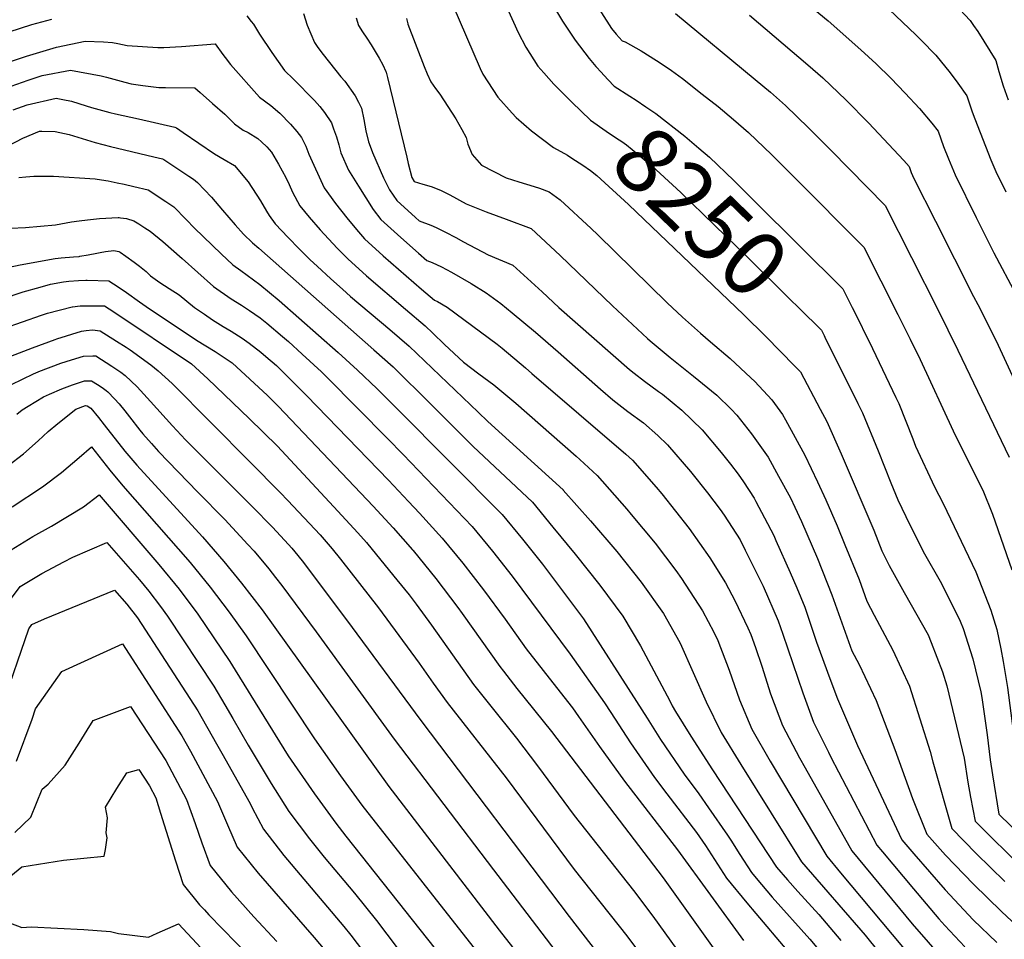
# Model space of a CAD drawing. Units: inches. Extents: x 2503863 to 2509280, y 1507225 to 1512997.
# Drawn here: x 2508093 to 2508527, y 1511855 to 1512260 of the extents above; entities that cross this region are included whole.
import ezdxf
from ezdxf.enums import TextEntityAlignment as Align

# ---------------------------------------------------------------- set-up
doc = ezdxf.new("R2010")
doc.units = ezdxf.units.IN
doc.header["$MEASUREMENT"] = 0
doc.layers.add('tile_2729_05_contour_10ft', color=191, linetype='Continuous')
doc.styles.add('Arial', font='arial.ttf')

msp = doc.modelspace()

# ---------------------------------------------------------------- linework, layer by layer
at = {"layer": 'tile_2729_05_contour_10ft'}
for points, elevation in [([(2508452.65, 1512287.28), (2508487.98, 1512253.55), (2508490.31, 1512251.25), (2508496.7, 1512244.63), (2508503.07, 1512236.81), (2508506.38, 1512232.28), (2508510.48, 1512226.65), (2508511.71, 1512222.66), (2508512.79, 1512219.65), (2508513.97, 1512216.46), (2508521.01, 1512198.46), (2508523.18, 1512193.34), (2508527.64, 1512184.27)], 8190), ([(2508344.91, 1512270.31), (2508353.74, 1512256.33), (2508355.79, 1512253.88), (2508358.4, 1512250.88), (2508359.79, 1512250.46), (2508366.75, 1512246.44), (2508373.58, 1512242.26), (2508377.32, 1512239.77), (2508380.15, 1512237.78), (2508384.95, 1512234.24), (2508393.75, 1512227.42), (2508400.73, 1512221.91), (2508407.56, 1512216.28), (2508414.13, 1512210.46), (2508424.38, 1512200.64), (2508434.08, 1512190.94), (2508464.99, 1512159.96), (2508480.01, 1512130.26), (2508485.4, 1512119.45), (2508489.84, 1512110.35), (2508504.37, 1512078.89), (2508512.97, 1512061.81), (2508517.42, 1512052.79), (2508521.78, 1512042.22), (2508530.28, 1512017.72)], 8230), ([(2508434.47, 1512272.13), (2508449.27, 1512259.7), (2508463.73, 1512246.98), (2508470.39, 1512240.78), (2508476.85, 1512234.42), (2508483.26, 1512227.85), (2508489.59, 1512221.08), (2508494.97, 1512214.65), (2508497.73, 1512211.09), (2508500.19, 1512204.28), (2508502.33, 1512198.86), (2508505.25, 1512191.77), (2508514.54, 1512173.04), (2508522.36, 1512157.4), (2508532.17, 1512138.88)], 8200), ([(2508283.71, 1512266.64), (2508295.75, 1512238.74), (2508296.98, 1512236.22), (2508303.63, 1512226.04), (2508309.82, 1512218.99), (2508311.68, 1512217.18), (2508318.34, 1512211.26), (2508328.05, 1512203.82), (2508334.3, 1512200.53), (2508336.24, 1512199.24)], 8260), ([(2508307.67, 1512265.25), (2508312.59, 1512254.65), (2508315.85, 1512248.13), (2508321.27, 1512239.77), (2508323.81, 1512236.81), (2508328.31, 1512231.78), (2508334.31, 1512225.79)], 8250), ([(2508327.12, 1512267.91), (2508332.15, 1512259.56), (2508337.7, 1512251.27), (2508343.86, 1512243.06), (2508346.85, 1512239.53), (2508347.22, 1512239.12)], 8240), ([(2508505.06, 1512267.06), (2508511.85, 1512259.92), (2508513.4, 1512257.67), (2508515.2, 1512255.02), (2508523.24, 1512242.21), (2508524.47, 1512237.46), (2508526.39, 1512231.06), (2508528.63, 1512224.84)], 8180), ([(2508082.89, 1512253.27), (2508097.98, 1512258.13), (2508106.84, 1512260.53)], 8300), ([(2508192.91, 1512261.89), (2508194.82, 1512259.48)], 8300), ([(2508194.82, 1512259.48), (2508195.8, 1512258.23), (2508198.49, 1512253.92), (2508203.83, 1512245.71), (2508209.49, 1512237.83), (2508213.44, 1512234.08), (2508222.77, 1512224.68), (2508225.11, 1512221.91), (2508227.15, 1512219.27), (2508230.14, 1512214.73), (2508231.12, 1512212.14), (2508232.41, 1512208.62), (2508233.39, 1512205.08), (2508234.39, 1512201.54), (2508237.71, 1512193.92), (2508239.15, 1512191.52), (2508242.08, 1512186.84), (2508248.58, 1512176.56), (2508251.9, 1512172.14), (2508260.81, 1512164.17), (2508268.64, 1512157.23), (2508272.24, 1512154.12), (2508274.62, 1512153.13), (2508278.75, 1512151.31), (2508283.14, 1512148.86), (2508291.75, 1512143.87), (2508298.37, 1512139.87), (2508304.83, 1512135.14), (2508309.82, 1512131.06), (2508320.12, 1512122.4), (2508330.12, 1512113.84), (2508348.81, 1512097.29), (2508354.24, 1512092.64), (2508360.93, 1512087.47), (2508367.75, 1512082.55), (2508374.17, 1512076.9), (2508378.46, 1512072.75), (2508388.49, 1512060.98), (2508396.04, 1512051.67), (2508401.61, 1512044.25), (2508403.4, 1512041.82), (2508410.38, 1512030.83), (2508412.64, 1512026.35), (2508420.55, 1512010.46), (2508427.14, 1511995.25), (2508429.31, 1511989.25), (2508438.09, 1511963.42), (2508442.84, 1511950.57), (2508449.34, 1511937.33), (2508450.41, 1511935.14), (2508470.72, 1511896.23), (2508473.19, 1511893.28), (2508486.92, 1511876.96), (2508498.11, 1511863.74), (2508500.65, 1511860.8), (2508509.47, 1511851.45)], 8300), ([(2508217.91, 1512262.97), (2508219.52, 1512257.86), (2508222.77, 1512250.11), (2508224.18, 1512248.05), (2508226.46, 1512244.83), (2508234.38, 1512235.05), (2508236.05, 1512233.09), (2508240.57, 1512226.61), (2508242.18, 1512223.83), (2508243.36, 1512221.17), (2508244.5, 1512216.29), (2508245.4, 1512211.3), (2508246.58, 1512206.44), (2508248.07, 1512202.14), (2508248.28, 1512201.66), (2508253.2, 1512190.45), (2508255.83, 1512185.21), (2508258.96, 1512180.56), (2508267.28, 1512173.05), (2508268.92, 1512171.61), (2508273.95, 1512169.71), (2508276.4, 1512168.63), (2508280.5, 1512166.62), (2508284.97, 1512164.18), (2508288.41, 1512162.35), (2508299.34, 1512156.55), (2508310.2, 1512152.06), (2508323.06, 1512140.21), (2508330.41, 1512133.37), (2508361.6, 1512105.99), (2508363.63, 1512104.33), (2508368.3, 1512100.84), (2508374.48, 1512096.35), (2508376.16, 1512095.08), (2508384.77, 1512088.13), (2508393.71, 1512079.34), (2508402.04, 1512069.43), (2508406.17, 1512064.22), (2508409.5, 1512059.87), (2508411.89, 1512056.44), (2508416.6, 1512049.24), (2508417.35, 1512047.87), (2508421.24, 1512040.66), (2508425.24, 1512032.74), (2508426.24, 1512030.66), (2508432.54, 1512016.54), (2508435.47, 1512009.76), (2508438.93, 1512001.23), (2508444.17, 1511985.76), (2508449.94, 1511969.7), (2508453.35, 1511960.79), (2508462.22, 1511940.23), (2508481.78, 1511898.64), (2508487.09, 1511892.48), (2508500.82, 1511876.56), (2508513.17, 1511863.4), (2508523.69, 1511853.38)], 8290), ([(2508241.11, 1512261.06), (2508242.18, 1512257.75), (2508243.88, 1512254.83), (2508245.82, 1512252.03), (2508247.64, 1512249.2), (2508251.28, 1512243.31), (2508252.91, 1512240.33), (2508254.14, 1512237.45), (2508254.2, 1512237.31), (2508254.27, 1512237.08), (2508254.94, 1512234.79), (2508263.41, 1512199.66), (2508264.06, 1512196.88), (2508265.64, 1512190.6), (2508266.68, 1512188.83), (2508270.51, 1512187.78), (2508274.14, 1512186.7), (2508278.28, 1512185.02), (2508282.38, 1512183), (2508289.55, 1512179.09), (2508298.36, 1512175.51), (2508307.28, 1512172.32), (2508318.23, 1512168.22), (2508331.02, 1512156.22), (2508354.09, 1512134.09), (2508369.54, 1512119.65), (2508370.69, 1512118.63), (2508379.61, 1512111.23), (2508389.92, 1512103.02), (2508400.08, 1512094.75), (2508406.41, 1512088.46), (2508408.97, 1512085.92), (2508415.48, 1512077.57), (2508420.63, 1512070.46), (2508422.73, 1512067.39), (2508427.39, 1512058.98), (2508432.58, 1512049.45), (2508434.56, 1512045.29), (2508437.52, 1512038.96), (2508444.57, 1512022.63), (2508450.8, 1512006.61), (2508459.7, 1511981.99), (2508462.97, 1511975.86), (2508470.37, 1511959.99), (2508478.68, 1511938.39), (2508486.49, 1511916.91), (2508492.84, 1511901.06), (2508500.98, 1511891.89), (2508513.34, 1511879.06), (2508525.71, 1511867.01), (2508569.97, 1511825.75)], 8280), ([(2508263.33, 1512260.76), (2508263.85, 1512258.4), (2508263.87, 1512258.31), (2508263.9, 1512258.22), (2508271.09, 1512239.61), (2508272.44, 1512236.43), (2508274.03, 1512232.88), (2508276.03, 1512229.92), (2508277.95, 1512227.39), (2508284.98, 1512216.54), (2508287.71, 1512211.87), (2508289.55, 1512208.28), (2508290.38, 1512205.41), (2508292.3, 1512200.86), (2508296.41, 1512196.09), (2508307.17, 1512190.56), (2508312.78, 1512188.75), (2508319.62, 1512186.75), (2508321.96, 1512185.94), (2508326.27, 1512184.37), (2508331.07, 1512180.81), (2508344.7, 1512168.21), (2508347.73, 1512165.31), (2508378.18, 1512135.4), (2508384.98, 1512129.05), (2508392.95, 1512122), (2508397.36, 1512118.26), (2508405.98, 1512110.9), (2508415.13, 1512102.37), (2508416.88, 1512100.71), (2508424.43, 1512092.6), (2508429.06, 1512086.12), (2508430.42, 1512083.74), (2508438.94, 1512068.27), (2508444.55, 1512056.4), (2508448.21, 1512048.59), (2508453.28, 1512037), (2508456.64, 1512028.75), (2508462.89, 1512013.37), (2508466.26, 1512003.85), (2508469.56, 1511997.75), (2508477.84, 1511982.26), (2508485.19, 1511966.38), (2508494.19, 1511937.57), (2508495.35, 1511932.97), (2508503.73, 1511903.66), (2508514.53, 1511892.58), (2508527.12, 1511880.27)], 8270), ([(2508381.97, 1512263.03), (2508417.05, 1512233.92), (2508423.8, 1512228.24), (2508430.37, 1512222.42), (2508440.62, 1512212.6), (2508450.58, 1512202.57), (2508474.33, 1512178.27), (2508497.56, 1512132.46), (2508506.5, 1512114.5), (2508529.13, 1512067.42)], 8220), ([(2508414.6, 1512262.21), (2508440.3, 1512240.39), (2508446.85, 1512234.55), (2508457.14, 1512224.77), (2508467.07, 1512214.71), (2508482.69, 1512198.18), (2508484.97, 1512195.53), (2508485.93, 1512192.92), (2508487.09, 1512190.19), (2508496.52, 1512171.46), (2508513.32, 1512138.26), (2508515.23, 1512134.66), (2508523.3, 1512118.68), (2508537.38, 1512088.35)], 8210), ([(2508086.38, 1512241.04), (2508095.61, 1512244.11), (2508108.96, 1512248.12), (2508121.62, 1512250.79), (2508129.66, 1512250.5), (2508133.61, 1512250.14), (2508135.95, 1512249.72), (2508140.05, 1512248.82), (2508153.61, 1512248.05), (2508156.23, 1512247.94), (2508164.07, 1512248.35), (2508178.96, 1512249.6), (2508182.26, 1512244.87), (2508183.3, 1512243.52)], 8310), ([(2508183.3, 1512243.52), (2508185.65, 1512240.49), (2508198.41, 1512226.05), (2508203.45, 1512222.34), (2508207.48, 1512218.99), (2508212.1, 1512214.19), (2508214.89, 1512210.87), (2508217.01, 1512208.34), (2508217.87, 1512206.5), (2508218.81, 1512204.44), (2508220.21, 1512200.93), (2508226.98, 1512186.06), (2508232.01, 1512179.18), (2508237.02, 1512172.85), (2508241.18, 1512167.73), (2508244.7, 1512163.55), (2508253.04, 1512156.06), (2508269.96, 1512141.37), (2508275.57, 1512136.62), (2508276.99, 1512136.03), (2508281.18, 1512133.47), (2508303.33, 1512117.16), (2508305.5, 1512115.36), (2508315.7, 1512106.77), (2508318.62, 1512104.29), (2508360.08, 1512068.64), (2508362.92, 1512066.04), (2508373.37, 1512054.1), (2508375.9, 1512051.14), (2508387.93, 1512035.84), (2508397.05, 1512023.02), (2508404.02, 1512012), (2508408.05, 1512004.13), (2508413.89, 1511992.11), (2508415.16, 1511989.18), (2508417.24, 1511983.46), (2508420.04, 1511975.15), (2508423.86, 1511963.06), (2508429.12, 1511949), (2508436.64, 1511934.82), (2508439.14, 1511930.37), (2508459.66, 1511893.82), (2508486.26, 1511861.61), (2508500.48, 1511845.35)], 8310), ([(2508088.86, 1512230.86), (2508096.41, 1512233.64), (2508102.56, 1512235.57), (2508115.11, 1512237.99), (2508128.66, 1512235.43), (2508131.03, 1512234.83), (2508139.06, 1512232.66), (2508141.8, 1512232.03), (2508147.02, 1512231.26), (2508153.98, 1512230.32), (2508157.04, 1512230.32), (2508169.97, 1512230.18), (2508172.24, 1512228.19)], 8320), ([(2508347.22, 1512239.12), (2508348.78, 1512237.38), (2508352.22, 1512233.68), (2508354.88, 1512230.97), (2508361.78, 1512226.56), (2508364.5, 1512224.82), (2508368.86, 1512221.85), (2508373.2, 1512218.84), (2508386.02, 1512208.84), (2508392.26, 1512203.65), (2508396.85, 1512199.57), (2508407.59, 1512189.35), (2508417.12, 1512179.91), (2508455.65, 1512141.64), (2508459.73, 1512133.57)], 8240), ([(2508089.82, 1512220.44), (2508095.99, 1512222.68), (2508108.78, 1512225.59), (2508111.69, 1512225.1), (2508115.59, 1512224.35), (2508121.97, 1512222.29), (2508124.35, 1512221.52), (2508132.38, 1512219.36), (2508134.99, 1512218.67), (2508138.33, 1512217.93), (2508141.67, 1512217.2), (2508145.02, 1512216.46), (2508161.13, 1512212.8)], 8330), ([(2508172.24, 1512228.19), (2508177.79, 1512223.32), (2508183.11, 1512218.57), (2508187.36, 1512214.31), (2508191.3, 1512211.58), (2508193.4, 1512210.45), (2508197.7, 1512207.79), (2508199.38, 1512206.33), (2508201.63, 1512204.2), (2508203.69, 1512201.85), (2508206.81, 1512196.61), (2508210.13, 1512190.6), (2508211.54, 1512187.57), (2508212.94, 1512184.22), (2508216.17, 1512178.15), (2508220.34, 1512173.23), (2508225.22, 1512167.53), (2508232.77, 1512159.45), (2508237.34, 1512154.77), (2508245.67, 1512147.27), (2508262.85, 1512132.64), (2508271.46, 1512125.24), (2508274.84, 1512122.04), (2508280.07, 1512117.07), (2508288.35, 1512109.28), (2508295.24, 1512104.16), (2508301.84, 1512099.26), (2508311.47, 1512091.12), (2508338.12, 1512067.8), (2508339.75, 1512066.35), (2508347.38, 1512059.33), (2508360.43, 1512044.46), (2508362.42, 1512042.08), (2508372.98, 1512029.38), (2508382.09, 1512017.31), (2508384.58, 1512013.89), (2508393.9, 1511999.63), (2508398.89, 1511990.18), (2508400.62, 1511986.52), (2508405.54, 1511973.49), (2508410.14, 1511960.42), (2508415.64, 1511947.46), (2508423.72, 1511933.34), (2508448.6, 1511891.4), (2508454.63, 1511884.1), (2508486.58, 1511846.04)], 8320), ([(2508334.31, 1512225.79), (2508336.2, 1512223.92), (2508344.47, 1512215.96), (2508351.36, 1512211.06), (2508355.88, 1512208.06), (2508358.23, 1512206.46), (2508360.24, 1512205.08), (2508362.87, 1512202.96), (2508371.59, 1512195.7), (2508375.13, 1512192.44), (2508384.27, 1512184.02), (2508413.94, 1512155.28), (2508432.12, 1512137.38), (2508436.64, 1512132.9), (2508446.32, 1512123.33), (2508447.51, 1512120.95)], 8250), ([(2508161.13, 1512212.8), (2508161.87, 1512212.63), (2508164.73, 1512210.53), (2508178.54, 1512201.13), (2508182.86, 1512198.6), (2508187.47, 1512195.94), (2508193.4, 1512188.77), (2508198.94, 1512180.44), (2508201.48, 1512175.83), (2508202.65, 1512173.88), (2508205.4, 1512170.26), (2508211.09, 1512164.15), (2508215.98, 1512159.21), (2508220.82, 1512154.34), (2508223.88, 1512151.5), (2508229.94, 1512145.95), (2508235.01, 1512141.37), (2508238.51, 1512138.26), (2508255.89, 1512123.68), (2508264.47, 1512116.24), (2508294.95, 1512087.18), (2508299.13, 1512083.11), (2508332.33, 1512052.89), (2508332.37, 1512052.84), (2508344.42, 1512039.29), (2508355.98, 1512025.74), (2508366.75, 1512012.25), (2508376.56, 1511998.47), (2508382.47, 1511988.02), (2508383.92, 1511985.3), (2508395.5, 1511959.53), (2508402.13, 1511945.91), (2508410.7, 1511931.85), (2508437.54, 1511888.99), (2508465.51, 1511856.63), (2508483.09, 1511834.82)], 8330), ([(2508087.6, 1512204.69), (2508094.12, 1512208.03), (2508101.41, 1512211.05), (2508101.74, 1512211.08), (2508102.47, 1512211.14), (2508108.29, 1512210.91), (2508114.44, 1512209.62), (2508120.17, 1512207.8), (2508125.97, 1512206.07), (2508132.75, 1512204.28), (2508151.78, 1512199.84)], 8340), ([(2508151.78, 1512199.84), (2508155.6, 1512198.95), (2508156.21, 1512198.58), (2508167.31, 1512191.3), (2508169.28, 1512189.94), (2508171.13, 1512188.46), (2508177.33, 1512182.02), (2508182.16, 1512176.23), (2508187.7, 1512169.78), (2508191.38, 1512165.74), (2508195.31, 1512161.81), (2508198.22, 1512159.46), (2508248.89, 1512114.67), (2508257.39, 1512107.13), (2508259.05, 1512105.53), (2508272.45, 1512092.37), (2508292.69, 1512072.04), (2508318.85, 1512047.45), (2508327.85, 1512036.5), (2508337.66, 1512024.51), (2508348.5, 1512010.9), (2508358.72, 1511997.26), (2508366.43, 1511984.12), (2508379.37, 1511959.97), (2508380.51, 1511957.73), (2508381.88, 1511955.26), (2508388.62, 1511944.37), (2508398.3, 1511929.55), (2508426.48, 1511886.57), (2508431.35, 1511880.92), (2508435.83, 1511875.79), (2508445.09, 1511865.72), (2508454.89, 1511854.31)], 8340), ([(2508336.24, 1512199.24), (2508341.02, 1512196.04), (2508344.37, 1512193.77), (2508347.24, 1512191.59), (2508361.25, 1512178.77), (2508412.11, 1512130.09), (2508421.74, 1512120.49), (2508434.51, 1512107.53)], 8260), ([(2508092.23, 1512190.68), (2508095.32, 1512191.02), (2508098.96, 1512191.2), (2508103.3, 1512191.23), (2508107.66, 1512191.23), (2508125.99, 1512190.1), (2508128.81, 1512189.66), (2508131.65, 1512189.18), (2508135.62, 1512188.36), (2508138.81, 1512187.65), (2508143.09, 1512186.67)], 8350), ([(2508143.09, 1512186.67), (2508149.32, 1512185.26), (2508157.07, 1512180.12), (2508160.64, 1512177.7), (2508166.16, 1512172.1), (2508169.72, 1512168.34), (2508181.49, 1512157.02), (2508186.64, 1512152.17), (2508190.19, 1512149.62), (2508198.52, 1512143.48), (2508207.17, 1512136.36), (2508233.07, 1512113.55), (2508241.64, 1512105.71), (2508250.36, 1512097.46), (2508259.16, 1512088.65), (2508305.45, 1512042.11), (2508314.45, 1512031.16), (2508323.21, 1512020.11), (2508331.69, 1512008.96), (2508341.33, 1511996.09), (2508364.79, 1511959.62), (2508369.4, 1511952.2), (2508375.31, 1511942.84), (2508385.68, 1511927.54), (2508392.21, 1511918.85), (2508396.44, 1511912.77), (2508404.79, 1511900.74), (2508406.27, 1511898.54), (2508410.3, 1511892.19), (2508415.42, 1511884.16), (2508417.46, 1511881.74), (2508424.62, 1511873.35), (2508441.1, 1511854.87), (2508444.92, 1511850.34)], 8350), ([(2508088.67, 1512168.36), (2508095.27, 1512168.6), (2508108.47, 1512169.85), (2508115.59, 1512171.08), (2508118.89, 1512171.58), (2508122.6, 1512172.01), (2508127.89, 1512172.55), (2508136.04, 1512172.98)], 8360), ([(2508136.04, 1512172.98), (2508136.49, 1512173), (2508137.1, 1512172.94), (2508139.74, 1512172.52), (2508143.04, 1512171.57), (2508145.17, 1512170.24), (2508147.94, 1512168.5), (2508150.16, 1512166.95), (2508155.82, 1512162.43), (2508164.36, 1512154.93), (2508171.18, 1512148.75), (2508178.09, 1512142.67), (2508185.94, 1512137.18), (2508190.49, 1512134.42), (2508194.06, 1512131.99), (2508198.81, 1512128.74), (2508201.65, 1512126.45), (2508208.66, 1512120.57), (2508211.22, 1512118.32), (2508217.3, 1512112.8), (2508225.83, 1512104.91), (2508228.36, 1512102.54), (2508254.95, 1512075.58), (2508261.82, 1512068.48), (2508292.19, 1512036.82), (2508301.21, 1512025.88), (2508309.95, 1512014.83), (2508335.42, 1511980.48), (2508350.59, 1511959.03), (2508353.44, 1511954.7), (2508362.1, 1511941.33), (2508372.7, 1511926.06), (2508378.16, 1511918.89), (2508391.12, 1511901.83), (2508395.12, 1511896.11), (2508404.36, 1511881.75), (2508413.34, 1511870.89), (2508417.29, 1511866.17), (2508431.01, 1511850)], 8360), ([(2508074.71, 1512148.35), (2508092.9, 1512152.13), (2508108.32, 1512154.93), (2508111.01, 1512155.19), (2508116.39, 1512155.69), (2508118.97, 1512155.89), (2508119.24, 1512155.93), (2508122.91, 1512156.57), (2508126.69, 1512157.33), (2508128.12, 1512157.6)], 8370), ([(2508128.12, 1512157.6), (2508130.46, 1512158.04), (2508134.19, 1512158.44), (2508136.4, 1512157.98), (2508136.76, 1512157.89), (2508137.05, 1512157.7), (2508139.52, 1512156.04), (2508143.19, 1512153.4), (2508145.52, 1512151.62), (2508148.41, 1512149.23), (2508150.41, 1512147.36), (2508154.49, 1512144.33), (2508158.64, 1512141.79), (2508162.99, 1512138.87), (2508169.77, 1512133.41), (2508174.13, 1512130.38), (2508177.65, 1512127.96), (2508182.45, 1512125.01), (2508185.9, 1512122.92), (2508190.77, 1512119.8), (2508193.93, 1512117.64), (2508199.1, 1512113.66), (2508201.3, 1512111.79), (2508205.89, 1512107.72), (2508210.27, 1512103.57), (2508219.35, 1512094.44), (2508255.29, 1512057.26), (2508264.17, 1512047.79), (2508268.94, 1512042.63), (2508279.04, 1512031.57), (2508288.11, 1512020.65), (2508297.29, 1512008.88), (2508306.78, 1511995.96), (2508316.08, 1511982.9), (2508323.51, 1511973.26), (2508331.07, 1511963.7), (2508336.45, 1511956.83), (2508339.12, 1511953.06), (2508348.4, 1511939.76), (2508359.42, 1511924.54), (2508382.75, 1511894.23), (2508411.96, 1511854.31)], 8370), ([(2508085.1, 1512137.13), (2508094.28, 1512140.22), (2508101.65, 1512142.34), (2508106.31, 1512143.57), (2508112.03, 1512144.68), (2508114.37, 1512145), (2508118.64, 1512145.31), (2508121.81, 1512145.35)], 8380), ([(2508121.81, 1512145.35), (2508122.49, 1512145.36), (2508132.02, 1512145.14), (2508136.15, 1512142.5), (2508139.79, 1512140.02), (2508145.51, 1512135.84), (2508148.4, 1512133.79), (2508170.62, 1512118.93), (2508178.96, 1512113.96), (2508186.39, 1512108.97), (2508202.03, 1512094.5), (2508203.94, 1512092.69), (2508206.89, 1512089.73), (2508248.6, 1512045.76), (2508257.38, 1512036.12), (2508265.94, 1512026.46), (2508266.15, 1512026.2), (2508276.18, 1512013.88), (2508285.91, 1512001.12), (2508287.83, 1511998.48), (2508304.48, 1511974.99), (2508306.06, 1511972.97), (2508312, 1511965.4), (2508327.21, 1511946.35), (2508376.52, 1511881.81), (2508407.39, 1511838.6)], 8380), ([(2508077.01, 1512121.16), (2508102.28, 1512129.95), (2508104.94, 1512130.8), (2508115.77, 1512133.62)], 8390), ([(2508115.77, 1512133.62), (2508116.01, 1512133.69), (2508119.36, 1512134.04), (2508122.81, 1512134.13), (2508126.28, 1512134.14), (2508130.1, 1512134.11), (2508134.22, 1512131.39), (2508168.39, 1512108.55), (2508175.59, 1512101.93), (2508193.94, 1512084.34), (2508206.34, 1512072.15), (2508232.94, 1512043.56), (2508241.79, 1512034.03), (2508245.66, 1512029.73), (2508248.2, 1512026.64), (2508259.06, 1512013.32), (2508264.42, 1512006.64), (2508267.47, 1512002.58), (2508274.35, 1511993.23), (2508283.61, 1511980.15), (2508292.87, 1511967.06), (2508300.42, 1511957.5), (2508311.74, 1511943.51), (2508321.1, 1511931.32), (2508337.25, 1511909.4), (2508363.43, 1511876.29), (2508371.98, 1511865.04), (2508401.76, 1511823.49)], 8390), ([(2508459.73, 1512133.57), (2508459.77, 1512133.48), (2508468.8, 1512115.32), (2508479.15, 1512093.67), (2508480.38, 1512090.96), (2508486.55, 1512075.46), (2508487.83, 1512072.14), (2508496.17, 1512054.26), (2508500, 1512046.86), (2508514.4, 1512016.8), (2508521, 1511999.86), (2508523.6, 1511991.43), (2508525.36, 1511982.84), (2508526.4, 1511977.22), (2508528.4, 1511965.85), (2508530.89, 1511946.51), (2508532.46, 1511930.64), (2508533.52, 1511922.44), (2508534.93, 1511913.16), (2508539.1, 1511909.08), (2508548.11, 1511900.56), (2508616.55, 1511836.77)], 8240), ([(2508108.37, 1512119.24), (2508109.04, 1512119.48), (2508119.92, 1512122.9), (2508122.02, 1512123.26), (2508124.72, 1512123.43), (2508128.18, 1512123.08), (2508135.34, 1512118.54), (2508139.64, 1512115.79), (2508141.34, 1512114.62), (2508150.57, 1512108.13), (2508153.8, 1512105.48), (2508159.97, 1512099.78), (2508194.38, 1512065.15), (2508207.56, 1512051.8), (2508210.95, 1512048.28), (2508225.17, 1512033.04), (2508230.43, 1512026.93), (2508234.11, 1512022.33), (2508250.88, 1512000.98), (2508268.93, 1511976.45), (2508271.93, 1511972.18), (2508275.07, 1511967.77), (2508281.25, 1511959.13), (2508307.23, 1511925.92), (2508337.25, 1511885.6), (2508360.52, 1511856.29), (2508440.54, 1511749.06)], 8400), ([(2508447.51, 1512120.95), (2508447.83, 1512120.3), (2508462.41, 1512090.96), (2508464.33, 1512086.96), (2508471.3, 1512070.09), (2508476.94, 1512056.03), (2508479.99, 1512048.58), (2508483.51, 1512041.25), (2508491.18, 1512025.81), (2508499.28, 1512011.58), (2508507.47, 1511995.02), (2508508.76, 1511991.75), (2508513, 1511978.36), (2508516.6, 1511963.85), (2508516.98, 1511961.39), (2508519.35, 1511944.87), (2508520.69, 1511933.87), (2508521.68, 1511927.35), (2508524.53, 1511910), (2508535.15, 1511899.59), (2508537.53, 1511897.34), (2508566.57, 1511870.54), (2508612.31, 1511827.38)], 8250), ([(2508063.01, 1512102.06), (2508098.33, 1512115.62), (2508108.37, 1512119.24)], 8400), ([(2508101.09, 1512105.11), (2508110.81, 1512108.81), (2508115.6, 1512110.28), (2508120.87, 1512111.84), (2508125, 1512112.05), (2508126.26, 1512112.05), (2508133.29, 1512107.49), (2508135.51, 1512106.01), (2508137.24, 1512104.79), (2508139.16, 1512103.41), (2508144.44, 1512098.37), (2508150.44, 1512091.89), (2508160.02, 1512081.15), (2508165.85, 1512075.04), (2508195.23, 1512045.6), (2508204.23, 1512036.43), (2508211.18, 1512028.88), (2508212.68, 1512027.21), (2508214.06, 1512025.57), (2508217.22, 1512021.66), (2508236.85, 1511995.64), (2508269.6, 1511951.18), (2508335.05, 1511864.83), (2508413.85, 1511763.01)], 8410), ([(2508434.51, 1512107.53), (2508436.98, 1512105.02), (2508445.74, 1512088.5), (2508448.6, 1512083.05), (2508455.02, 1512068.78), (2508469.42, 1512035.23), (2508472.94, 1512026.12), (2508476.19, 1512019.65), (2508482.77, 1512007.62), (2508493.39, 1511988.96), (2508494.74, 1511985.56), (2508499.73, 1511972.64), (2508501.55, 1511966.51), (2508509.19, 1511934.69), (2508510.81, 1511924.04), (2508511.96, 1511917.42), (2508514.13, 1511906.83), (2508518.57, 1511902.28), (2508531.15, 1511889.97), (2508599.52, 1511825.92)], 8260), ([(2508089.02, 1512099.4), (2508098.78, 1512104.15), (2508100.83, 1512105.01), (2508101.09, 1512105.11)], 8410), ([(2508091.37, 1512086.24), (2508093.81, 1512088.18), (2508096.45, 1512089.88), (2508103.15, 1512093.98), (2508105.89, 1512095.2), (2508111.23, 1512097.43), (2508116.04, 1512099.21), (2508121.3, 1512100.94), (2508124, 1512101.05), (2508124.34, 1512101.02), (2508127, 1512099.37), (2508129.01, 1512098.11), (2508130.83, 1512096.79), (2508131.62, 1512096.16), (2508134.55, 1512093.13), (2508136.62, 1512090.86), (2508139.04, 1512087.85), (2508141.15, 1512085.1), (2508145.6, 1512079.26), (2508146.94, 1512077.68), (2508150.81, 1512073.33), (2508153.95, 1512069.89), (2508171.28, 1512051.91), (2508183.13, 1512039.83), (2508193.37, 1512028.91), (2508196.03, 1512025.85), (2508202.5, 1512018.17), (2508205.54, 1512014.34), (2508208.27, 1512010.72), (2508223.45, 1511990.3), (2508257.82, 1511943.07), (2508301.6, 1511885.33), (2508337.72, 1511838.2)], 8420), ([(2508087.47, 1512063.47), (2508094.3, 1512068.78), (2508100.79, 1512074.5), (2508105.31, 1512078.61), (2508109.51, 1512082.16), (2508117.51, 1512088.46), (2508121.73, 1512090.11), (2508122.42, 1512089.99), (2508124.04, 1512088.89), (2508127.38, 1512084.79), (2508129.89, 1512081.64), (2508139.06, 1512070.01), (2508144.39, 1512063.81), (2508173.32, 1512032.15), (2508182.68, 1512021.37), (2508190.56, 1512011.77), (2508199.61, 1512000.02), (2508255.56, 1511922.11), (2508304.13, 1511858.78), (2508343.91, 1511808.23)], 8430), ([(2508089.3, 1512045.44), (2508102.77, 1512054.2), (2508111.06, 1512060.64), (2508118.98, 1512067.26), (2508124.29, 1512071.85), (2508132.5, 1512061.55), (2508138.2, 1512054.65), (2508167.81, 1512020.91), (2508176.75, 1512010.01), (2508185.03, 1511999.07), (2508192.54, 1511988.51), (2508222.71, 1511943.1), (2508234.14, 1511926.78), (2508243.65, 1511913.9), (2508322.6, 1511813.22)], 8440), ([(2508088.86, 1512026.44), (2508098.42, 1512032.34), (2508106.7, 1512036.99), (2508120.81, 1512045.44), (2508127.7, 1512050.8), (2508154.06, 1512020.01), (2508163.02, 1512009.12), (2508171.26, 1511998.18), (2508185.32, 1511977.32), (2508187.71, 1511973.38), (2508211.06, 1511935.6), (2508222.64, 1511918.86), (2508232.09, 1511905.95), (2508236.48, 1511900.25), (2508328.21, 1511784.61)], 8450), ([(2508086.91, 1512002.21), (2508092.87, 1512010.26), (2508102.46, 1512016.02), (2508112.19, 1512021.18), (2508116.05, 1512023.19), (2508131.1, 1512029.75), (2508145.47, 1512013.25), (2508149.59, 1512008.24), (2508154.74, 1512001.45), (2508157.87, 1511997.3), (2508178.26, 1511966.38), (2508183.22, 1511958.2), (2508186.75, 1511952.14), (2508193.38, 1511940.41), (2508203.63, 1511923.49), (2508211.38, 1511911.11), (2508220.54, 1511899.09), (2508227.02, 1511890.99), (2508240.28, 1511875.04), (2508250.11, 1511862.99), (2508273.25, 1511832.39)], 8460), ([(2508085.11, 1511957.84), (2508096.74, 1511991.71), (2508098, 1511993.55), (2508103.6, 1511996.05), (2508134.51, 1512008.7), (2508139.98, 1512002.55), (2508144.61, 1511996.44), (2508171.21, 1511955.45), (2508179.55, 1511940.97), (2508181.87, 1511936.87), (2508194.38, 1511914.71), (2508195.21, 1511912.71), (2508200.15, 1511903.38), (2508209.24, 1511891.72), (2508235.66, 1511860.38), (2508238.8, 1511856.53), (2508247.57, 1511844.99)], 8470), ([(2508091.28, 1511933.26), (2508098.13, 1511951.81), (2508099.67, 1511956.32), (2508111.23, 1511972.92), (2508137.99, 1511985.04), (2508164.18, 1511944.54), (2508168.08, 1511937.68), (2508179.99, 1511915.56), (2508184.28, 1511905.18), (2508188.57, 1511895.41), (2508197.84, 1511883.87), (2508222.61, 1511855.61), (2508227.25, 1511849.94)], 8480), ([(2508090.56, 1511901.87), (2508097.62, 1511908.59), (2508102.6, 1511920.92), (2508105.3, 1511923.13), (2508112.68, 1511931.59), (2508118.94, 1511941.21), (2508122.38, 1511946.91), (2508125.11, 1511951.26), (2508141.58, 1511957.37), (2508157.08, 1511933.55), (2508166.29, 1511916.37), (2508170.07, 1511905.78), (2508172.94, 1511897.37), (2508176.73, 1511887.26), (2508186.07, 1511875.77), (2508195.98, 1511864.67), (2508206.04, 1511853.86)], 8490), ([(2508085.5, 1511880.05), (2508093.56, 1511886.68), (2508111.94, 1511889.65), (2508129.93, 1511891.44), (2508130.47, 1511894.38), (2508131.33, 1511899.5), (2508130.82, 1511901.71), (2508131.37, 1511908.29), (2508130.55, 1511913.06), (2508135.47, 1511921.25), (2508139.94, 1511928.13), (2508145.16, 1511929.7), (2508149.9, 1511922.42), (2508152.71, 1511917.17), (2508154.76, 1511910.32), (2508161.36, 1511889.41), (2508164.72, 1511878.99), (2508172.05, 1511869.93), (2508174.13, 1511867.71), (2508176.15, 1511865.57), (2508194.16, 1511847.07)], 8500), ([(2508085.61, 1511863.02), (2508093.66, 1511859.98), (2508097.69, 1511860.34), (2508121.02, 1511859.15), (2508132.67, 1511858.14), (2508136.19, 1511857.36), (2508149.51, 1511855.76), (2508153.34, 1511857.42), (2508162.67, 1511861.54), (2508172.71, 1511850.86)], 8510)]:
    msp.add_lwpolyline(points, dxfattribs=dict(at, elevation=elevation))

# ---------------------------------------------------------------- texts
at = {"color": 18, "style": 'Arial'}
msp.add_text('8250', height=28.8, rotation=-44.0949, dxfattribs=at).set_placement((2508393.02, 1512175.55), align=Align.MIDDLE_CENTER)

doc.saveas('drawing.dxf')
